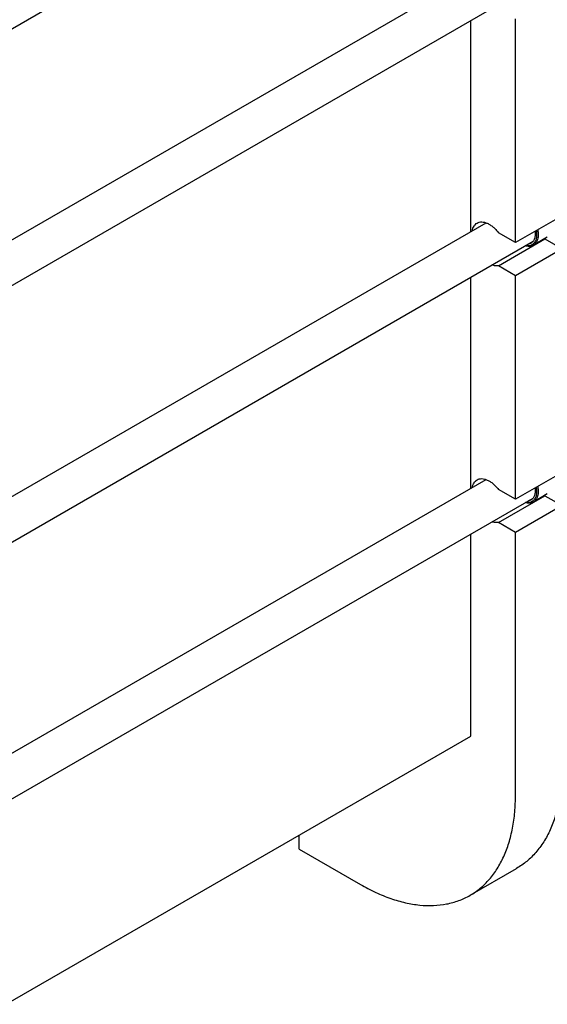
# Model space of a CAD drawing. Units: millimetres. Extents: x 0 to 6269, y -4 to 4433.
# Drawn here: x 5086 to 5567, y 1800 to 2699 of the extents above; entities that cross this region are included whole.
import ezdxf

# ---------------------------------------------------------------- set-up
doc = ezdxf.new("R2010")
doc.units = ezdxf.units.MM
doc.header["$LTSCALE"] = 344.776119
doc.layers.get('0').update_dxf_attribs({"linetype": 'CONTINUOUS'})

msp = doc.modelspace()

# ---------------------------------------------------------------- linework, layer by layer
at = {"color": 7, "linetype": 'Continuous'}
for p, q in [((5020.457, 2656.969), (5554.344, 2965.207)), ((5073.692, 2494.937), (5511.542, 2747.728)), ((5020.457, 2422.633), (5554.344, 2730.871)), ((5497.601, 2505.343), (5497.601, 2698.11)), ((5538.259, 2495.378), (5538.259, 2699.503)), ((5580.686, 2519.872), (5538.259, 2495.378)), ((5073.692, 2260.601), (5511.542, 2513.392)), ((5538.259, 2495.378), (5522.636, 2504.397)), ((5522.636, 2474.187), (5565.063, 2498.682)), ((5567.269, 2500.244), (5554.541, 2492.896)), ((5565.063, 2498.682), (5580.686, 2489.662)), ((5020.457, 2188.297), (5554.344, 2496.535)), ((5580.686, 2489.662), (5538.259, 2465.167)), ((5538.259, 2465.167), (5522.636, 2474.187)), ((5497.601, 2271.007), (5497.601, 2463.774)), ((5538.259, 2261.042), (5538.259, 2465.167)), ((5580.686, 2285.536), (5538.259, 2261.042)), ((5073.692, 2026.265), (5511.542, 2279.056)), ((5538.259, 2261.042), (5522.636, 2270.061)), ((5567.269, 2265.908), (5554.541, 2258.56)), ((5020.457, 1953.96), (5554.344, 2262.198)), ((5522.636, 2239.851), (5565.063, 2264.345)), ((5565.063, 2264.345), (5580.686, 2255.326)), ((5580.686, 2255.326), (5538.259, 2230.831)), ((5538.259, 2230.831), (5522.636, 2239.851)), ((5497.601, 2044.872), (5497.601, 2229.438)), ((5538.259, 1991.187), (5538.259, 2230.831)), ((5073.692, 1800.13), (5497.601, 2044.872)), ((5340.976, 1941.786), (5340.976, 1954.445)), ((5340.976, 1941.786), (5396.838, 1909.535)), ((5496.837, 1899.63), (5539.263, 1924.125))]:
    msp.add_line(p, q, dxfattribs=at)
for centre in [(5563.667, 2507.112), (5563.667, 2272.776)]:
    msp.add_arc(centre, 8.546, 275.072691, 279.402697, dxfattribs=at)
for points, knots in [([(5498.893, 2506.09), (5499.024, 2506.878), (5499.39, 2508.374), (5500.317, 2510.4), (5501.586, 2512.053), (5502.654, 2512.879), (5503.218, 2513.205)], [0, 0, 0, 0, 0.2790211, 0.5348443, 0.7724809, 1, 1, 1, 1]), ([(5503.218, 2513.205), (5503.844, 2513.566), (5505.249, 2514.117), (5507.579, 2514.327), (5510.077, 2513.948), (5512.674, 2513.004), (5515.304, 2511.53), (5517.899, 2509.568), (5520.388, 2507.173), (5521.908, 2505.359), (5522.636, 2504.397)], [0, 0, 0, 0, 0.0940852, 0.1932457, 0.3013314, 0.4204543, 0.5511068, 0.6925053, 0.8429293, 1, 1, 1, 1]), ([(5557.203, 2506.314), (5557.382, 2505.255), (5557.598, 2503.203), (5557.456, 2500.251), (5556.834, 2497.639), (5555.897, 2495.776), (5554.923, 2494.578), (5554.106, 2493.837), (5553.194, 2493.242), (5551.85, 2492.646), (5549.933, 2492.301), (5548.366, 2492.459), (5547.571, 2492.624)], [0, 0, 0, 0, 0.1589124, 0.3042665, 0.4353884, 0.5536145, 0.6091331, 0.6630738, 0.7162685, 0.7696095, 0.8798675, 1, 1, 1, 1]), ([(5556.141, 2505.701), (5556.287, 2504.514), (5556.358, 2502.757), (5556.069, 2500.517), (5555.683, 2499.025), (5555.124, 2497.693), (5554.398, 2496.538), (5553.513, 2495.579), (5552.821, 2495.078), (5552.459, 2494.869)], [0, 0, 0, 0, 0.2968886, 0.4325245, 0.5593969, 0.678075, 0.7897472, 0.8962518, 1, 1, 1, 1]), ([(5558.499, 2507.063), (5558.793, 2505.525), (5559.106, 2502.581), (5558.693, 2499.002), (5557.823, 2496.574), (5556.958, 2495.055), (5555.869, 2493.803), (5554.998, 2493.16), (5554.541, 2492.896)], [0, 0, 0, 0, 0.3007353, 0.5649207, 0.6834545, 0.7940314, 0.8986302, 1, 1, 1, 1]), ([(5554.541, 2492.896), (5554.043, 2492.608), (5552.951, 2492.146), (5551.153, 2491.849), (5549.222, 2491.941), (5547.926, 2492.244), (5547.27, 2492.45)], [0, 0, 0, 0, 0.2304598, 0.4695668, 0.7244715, 1, 1, 1, 1]), ([(5552.459, 2494.869), (5552.099, 2494.661), (5551.324, 2494.314), (5550.497, 2494.126), (5550.075, 2494.069)], [0, 0, 0, 0, 0.4935142, 1, 1, 1, 1]), ([(5522.636, 2474.187), (5521.729, 2474.036), (5519.751, 2474.04), (5517.855, 2474.551), (5516.894, 2474.912)], [0, 0, 0, 0, 0.4726498, 1, 1, 1, 1]), ([(5498.893, 2271.754), (5499.024, 2272.542), (5499.39, 2274.038), (5500.317, 2276.063), (5501.586, 2277.717), (5502.654, 2278.543), (5503.218, 2278.869)], [0, 0, 0, 0, 0.2790211, 0.5348443, 0.7724809, 1, 1, 1, 1]), ([(5503.218, 2278.869), (5503.844, 2279.23), (5505.249, 2279.781), (5507.579, 2279.991), (5510.077, 2279.612), (5512.674, 2278.668), (5515.304, 2277.194), (5517.899, 2275.232), (5520.388, 2272.837), (5521.908, 2271.023), (5522.636, 2270.061)], [0, 0, 0, 0, 0.0940852, 0.1932457, 0.3013314, 0.4204543, 0.5511068, 0.6925053, 0.8429293, 1, 1, 1, 1]), ([(5557.203, 2271.978), (5557.382, 2270.919), (5557.598, 2268.867), (5557.456, 2265.915), (5556.834, 2263.303), (5555.897, 2261.44), (5554.923, 2260.242), (5554.106, 2259.501), (5553.194, 2258.906), (5551.85, 2258.309), (5549.933, 2257.965), (5548.366, 2258.122), (5547.571, 2258.288)], [0, 0, 0, 0, 0.1589124, 0.3042665, 0.4353884, 0.5536145, 0.6091331, 0.6630738, 0.7162685, 0.7696095, 0.8798675, 1, 1, 1, 1]), ([(5556.141, 2271.365), (5556.287, 2270.177), (5556.358, 2268.421), (5556.069, 2266.181), (5555.683, 2264.689), (5555.124, 2263.356), (5554.398, 2262.201), (5553.513, 2261.242), (5552.821, 2260.742), (5552.459, 2260.533)], [0, 0, 0, 0, 0.2968886, 0.4325245, 0.5593969, 0.678075, 0.7897472, 0.8962518, 1, 1, 1, 1]), ([(5558.499, 2272.727), (5558.793, 2271.189), (5559.106, 2268.245), (5558.693, 2264.665), (5557.823, 2262.238), (5556.958, 2260.719), (5555.869, 2259.467), (5554.998, 2258.824), (5554.541, 2258.56)], [0, 0, 0, 0, 0.3007353, 0.5649207, 0.6834545, 0.7940314, 0.8986302, 1, 1, 1, 1]), ([(5554.541, 2258.56), (5554.043, 2258.272), (5552.951, 2257.81), (5551.153, 2257.513), (5549.222, 2257.605), (5547.926, 2257.908), (5547.27, 2258.113)], [0, 0, 0, 0, 0.2304598, 0.4695668, 0.7244715, 1, 1, 1, 1]), ([(5552.459, 2260.533), (5552.099, 2260.325), (5551.324, 2259.978), (5550.497, 2259.79), (5550.075, 2259.733)], [0, 0, 0, 0, 0.4935142, 1, 1, 1, 1]), ([(5522.636, 2239.851), (5521.729, 2239.7), (5519.751, 2239.703), (5517.855, 2240.215), (5516.894, 2240.576)], [0, 0, 0, 0, 0.4726498, 1, 1, 1, 1]), ([(5580.686, 2015.682), (5580.686, 2010.473), (5580.266, 2000.317), (5578.266, 1985.611), (5574.927, 1971.961), (5570.274, 1959.499), (5564.342, 1948.346), (5557.177, 1938.616), (5548.847, 1930.417), (5542.542, 1926.018), (5539.263, 1924.125)], [0, 0, 0, 0, 0.1486052, 0.2894993, 0.4227221, 0.5486419, 0.6680001, 0.781938, 0.8919872, 1, 1, 1, 1]), ([(5496.837, 1899.63), (5500.116, 1901.523), (5506.421, 1905.923), (5514.751, 1914.121), (5521.915, 1923.851), (5527.848, 1935.004), (5532.501, 1947.466), (5535.84, 1961.116), (5537.84, 1975.823), (5538.259, 1985.978), (5538.259, 1991.187)], [0, 0, 0, 0, 0.1080128, 0.218062, 0.3319999, 0.4513581, 0.5772779, 0.7105007, 0.8513948, 1, 1, 1, 1]), ([(5396.838, 1909.535), (5401.349, 1906.931), (5410.353, 1902.216), (5424.089, 1896.595), (5437.579, 1892.662), (5450.698, 1890.462), (5463.323, 1890.023), (5475.331, 1891.362), (5486.596, 1894.477), (5493.558, 1897.737), (5496.837, 1899.63)], [0, 0, 0, 0, 0.1486046, 0.2894983, 0.4227208, 0.5486406, 0.6679989, 0.7819371, 0.8919867, 1, 1, 1, 1])]:
    msp.add_open_spline(points, degree=3, knots=knots, dxfattribs=at)

doc.saveas('drawing.dxf')
